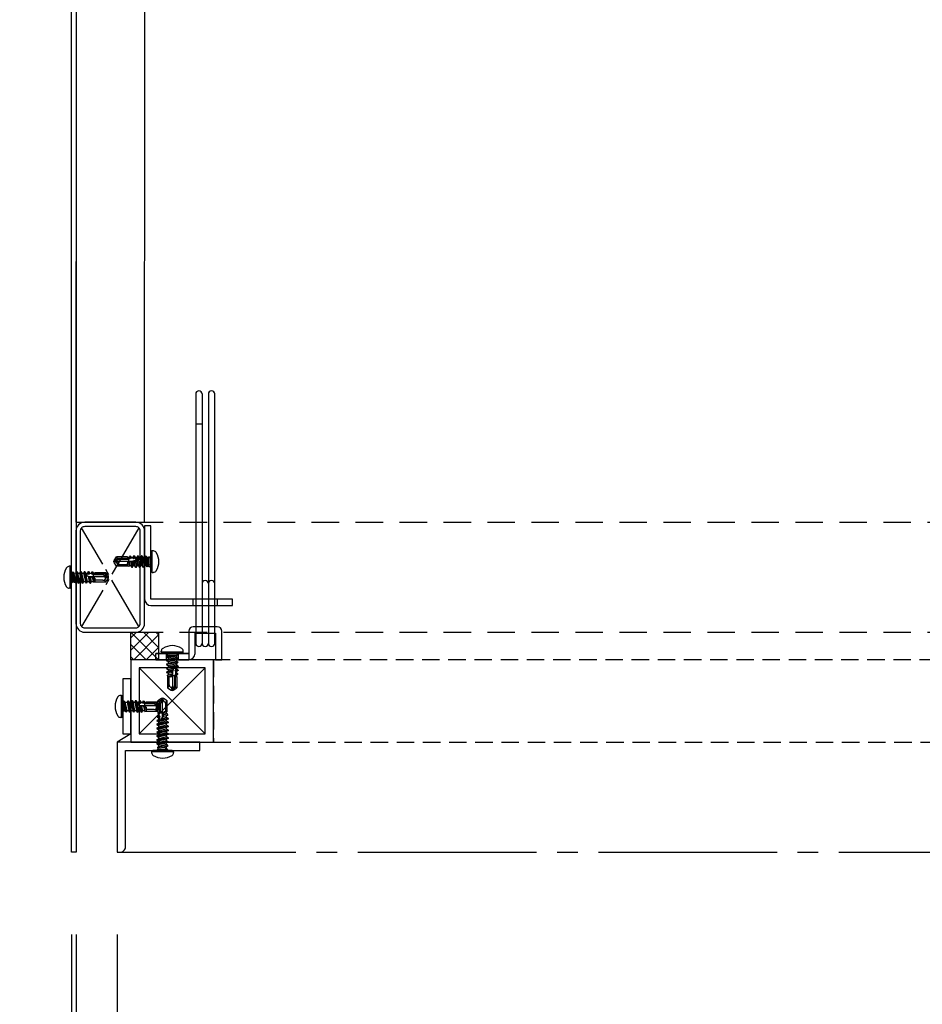
# Model space of a CAD drawing. Units: millimetres. Extents: x -76209 to 88901, y -4041 to 27289.
# Drawn here: x -75181 to -74852, y 22928 to 23286 of the extents above; entities that cross this region are included whole.
import ezdxf
from ezdxf import colors
from ezdxf.entities.mleader import LeaderData, LeaderLine
from ezdxf.math import Vec2, Vec3

# ---------------------------------------------------------------- set-up
doc = ezdxf.new("R2010")
doc.units = ezdxf.units.MM
for name, pattern in [('CENTER', [17.5, 13, -1.5, 1.5, -1.5]), ('DASHED', [3.2, 2, -1.2]), ('HIDDEN', [9.525, 6.35, -3.175]), ('PHANTOM', [11.25, 6.25, -1, 1, -1, 1, -1])]:
    doc.linetypes.add(name, pattern=pattern)
for name, color, linetype in [('(tony-バネ類', 6, 'Continuous'), ('(tony-フレーム', 3, 'Continuous'), ('(tony-下地材', 7, 'Continuous'), ('(tony-寸法', 4, 'Continuous'), ('(tony-膜材', 150, 'PHANTOM'), ('(tony-設備ボックス', 7, 'Continuous'), ('(tony-金物', 7, 'Continuous'), ('tony-ビス', 8, 'Continuous'), ('tony-下地材', 7, 'Continuous'), ('tony-金物', 4, 'Continuous')]:
    doc.layers.add(name, color=color, linetype=linetype)
doc.styles.add('MSgotic', font='txt', dxfattribs={"width": 0.9})
doc.dimstyles.new('tony_1_10big', dxfattribs={"dimscale": 10, "dimtxt": 3, "dimasz": 4, "dimexe": 0, "dimexo": 3, "dimgap": 0.8, "dimtad": 1, "dimdec": 1, "dimzin": 9, "dimdsep": 46, "dimlunit": 6, "dimtxsty": 'MSgotic', "dimblk": 'DOTSMALL', "dimcen": 2.5, "dimclrd": 4, "dimclre": 4, "dimclrt": 4, "dimadec": 1, "dimazin": 3, "dimtfac": 1, "dimtdec": 1, "dimtix": 1, "dimtmove": 2, "dimatfit": 3, "dimldrblk": 'OPEN30', "dimfxl": 1, "dimtfill": 1, "dimarcsym": 2})

# ---------------------------------------------------------------- blocks, each defined once
blk = doc.blocks.new('M4dan01')
at = {"layer": 'tony-ビス'}
for p, q in [((-0.5, 4), (-0.8, 4)), ((-0.5, -4), (-0.5, 4)), ((0, -3.5), (0, 3.5)), ((0, 2.1), (0.32, 1.78)), ((0.32, 1.78), (0.32, -1.78)), ((0.8, 1.77), (0.32, 1.78)), ((0.8, -1.77), (0.8, 1.77)), ((0.8, 1.51), (1.38, -1.91)), ((1.59, -1.54), (0.85, 1.59)), ((0.85, 1.59), (1.55, 1.55)), ((1.82, 2.01), (1.55, 1.55)), ((1.55, 1.55), (2.23, -1.5)), ((1.82, 2.01), (2, 2.05)), ((1.82, 2.01), (2.58, -2.1)), ((2, 2.05), (2.68, -2.1)), ((2, 2.05), (2.32, 1.5)), ((3.02, -1.5), (2.32, 1.5)), ((2.32, 1.5), (2.94, 1.5)), ((3.28, 2.1), (2.94, 1.5)), ((2.94, 1.5), (3.64, -1.5)), ((3.28, 2.1), (3.99, -2.1)), ((3.28, 2.1), (3.38, 2.1)), ((3.38, 2.1), (4.09, -2.1)), ((3.38, 2.1), (3.73, 1.5)), ((4.43, -1.5), (3.73, 1.5)), ((3.73, 1.5), (4.35, 1.5)), ((4.69, 2.1), (4.35, 1.5)), ((4.35, 1.5), (5.05, -1.5)), ((4.69, 2.1), (5.4, -2.1)), ((4.69, 2.1), (4.79, 2.1)), ((4.79, 2.1), (5.5, -2.1)), ((4.79, 2.1), (5.14, 1.5)), ((5.84, -1.5), (5.14, 1.5)), ((5.14, 1.5), (5.76, 1.5)), ((5.81, 1.27), (5.56, 1.25)), ((8.5, -0.32), (5.71, 0.43)), ((6.1, 2.1), (5.76, 1.5)), ((5.76, 1.5), (5.81, 1.27)), ((5.81, 1.27), (6.27, 1.09)), ((6.03, 0.35), (6.46, -1.5)), ((6.03, 0.35), (6.45, 0.03)), ((6.1, 2.1), (6.27, 1.09)), ((6.1, 2.1), (6.2, 2.1)), ((6.2, 2.1), (6.37, 1.1)), ((6.2, 2.1), (6.55, 1.5)), ((6.37, 1.1), (6.27, 1.09)), ((6.37, 1.1), (6.59, 1.31)), ((6.45, 0.03), (6.81, -2.1)), ((6.56, 0), (6.45, 0.03)), ((6.59, 1.31), (6.55, 1.5)), ((6.55, 1.5), (7.17, 1.5)), ((6.55, 0), (6.87, 0.12)), ((6.55, 0), (6.91, -2.1)), ((11.84, 0.2), (6.57, 0.2)), ((7.2, 1.34), (6.59, 1.31)), ((7.25, -1.5), (6.87, 0.12)), ((7.45, 2), (7.17, 1.5)), ((7.17, 1.5), (7.2, 1.34)), ((7.2, 1.34), (7.58, 1.17)), ((7.45, 2), (7.58, 1.17)), ((7.45, 2), (7.71, 1.92)), ((7.89, 1.18), (7.58, 1.17)), ((7.71, 1.92), (7.89, 1.18)), ((7.71, 1.92), (7.96, 1.5)), ((7.89, 1.18), (7.98, 1.39)), ((7.96, 1.5), (8.5, 1.5)), ((7.98, 1.39), (7.96, 1.5)), ((8.5, 1.42), (7.98, 1.39)), ((8, -0.19), (8, 1.39)), ((12.22, 1.2), (8, 1.2)), ((11.59, 0.9), (8, 0.9)), ((8.5, 1.7), (12.48, 1.7)), ((8.5, 1.7), (8.5, 1.42)), ((11.59, 0.9), (13, 0.09)), ((12.1, 0.05), (11.84, 0.2)), ((12.22, 1.2), (12.48, 1.7)), ((13, 0.09), (12.22, 1.2)), ((13.42, 0.36), (12.48, 1.7)), ((13.42, 0.36), (13, 0.09)), ((13, 0.09), (13.5, 0)), ((13.06, -0.1), (13.5, 0)), ((13.5, 0), (13.42, 0.36)), ((13.42, -0.36), (13.5, 0)), ((0, -2.1), (0.32, -1.78)), ((0.8, -1.77), (0.32, -1.78)), ((0.8, -0.95), (1, -1.82)), ((0.8, -1.29), (0.87, -1.59)), ((0.8, -1.6), (0.87, -1.59)), ((1, -1.82), (0.87, -1.59)), ((1, -1.82), (1.38, -1.91)), ((1.38, -1.91), (1.59, -1.54)), ((1.59, -1.54), (2.21, -1.5)), ((2.21, -1.5), (2.23, -1.5)), ((2.58, -2.1), (2.23, -1.5)), ((2.58, -2.1), (2.68, -2.1)), ((2.68, -2.1), (3.02, -1.5)), ((3.02, -1.5), (3.64, -1.5)), ((3.99, -2.1), (3.64, -1.5)), ((3.99, -2.1), (4.09, -2.1)), ((4.09, -2.1), (4.43, -1.5)), ((4.43, -1.5), (5.05, -1.5)), ((5.4, -2.1), (5.05, -1.5)), ((5.4, -2.1), (5.5, -2.1)), ((5.5, -2.1), (5.84, -1.5)), ((5.84, -1.5), (6.46, -1.5)), ((6.81, -2.1), (6.46, -1.5)), ((6.81, -2.1), (6.91, -2.1)), ((6.91, -2.1), (7.25, -1.5)), ((7.25, -1.5), (7.87, -1.5)), ((7.53, -0.06), (7.87, -1.5)), ((7.53, -0.06), (7.82, -0.35)), ((7.82, -0.35), (8.06, -1.83)), ((8.27, -0.47), (7.82, -0.35)), ((8.06, -1.83), (7.87, -1.5)), ((8.06, -1.83), (8.5, -1.7)), ((8.27, -0.47), (8.38, -0.29)), ((8.27, -0.47), (8.5, -1.44)), ((8.5, -0.8), (8.38, -0.29)), ((8.5, -0.32), (8.5, -1.7)), ((11.45, -1.1), (8.5, -1.1)), ((8.5, -1.7), (12.48, -1.7)), ((12.2, -0.71), (12.25, -0.64)), ((12.25, -1.45), (12.48, -1.7)), ((12.48, -1.7), (13.42, -0.36)), ((-0.5, -4), (-0.8, -4))]:
    blk.add_line(p, q, dxfattribs=at)
for centre, radius, start, end in [((-0.8, 2.8), 1.2, 90, 148.1092), ((-0.5, 3.5), 0.5, 0, 90), ((3.7, 0), 6.5, 148.1092, 211.8908), ((6.25, 0.95), 0.75, 156.0793, 223.5446), ((11.86, -0.36), 0.479, 325, 60), ((12.77, 1.21), 1.34, 240, 282.5), ((-0.8, -2.8), 1.2, 211.8908, 270), ((-0.5, -3.5), 0.5, 270, 0), ((11.45, -0.18), 0.921, 270, 325), ((11.45, -2.2), 1.1, 42.8457, 90), ((12.69, -1.05), 0.594, 145, 222.8457), ((13.35, -1.41), 1.34, 102.5, 145)]:
    blk.add_arc(centre, radius, start, end, dxfattribs=at)
blk = doc.blocks.new('_DotSmall')
at = {"color": 0, "linetype": 'Continuous', "const_width": 0.5}
blk.add_lwpolyline([(-0.0625, 0, 1), (0.0625, 0, 1)], format="xyb", close=True, dxfattribs=at)
blk = doc.blocks.new('*D296')
at = {"layer": '(tony-寸法', "color": 4, "lineweight": -2, "ltscale": 10, "transparency": 16777216}
for p, q in [((-75145.08, 22953.06), (-75145.08, 22679.46)), ((-73945.08, 22953.06), (-73945.08, 22679.46)), ((-75145.08, 22679.46), (-73945.08, 22679.46))]:
    blk.add_line(p, q, dxfattribs=at)
at = {"layer": 'Defpoints', "color": 0, "ltscale": 10, "transparency": 16777216}
for p in [(-75145.08, 22983.06), (-73945.08, 22983.06), (-73945.08, 22679.46)]:
    blk.add_point(p, dxfattribs=at)
at = {"layer": '(tony-寸法', "color": 4, "lineweight": -2, "ltscale": 10, "transparency": 16777216, "xscale": 40, "yscale": 40, "zscale": 40, "rotation": 180}
blk.add_blockref('_DotSmall', (-75145.08, 22679.46), dxfattribs=at)
at = {"layer": '(tony-寸法', "color": 4, "lineweight": -2, "ltscale": 10, "transparency": 16777216, "xscale": 40, "yscale": 40, "zscale": 40}
blk.add_blockref('_DotSmall', (-73945.08, 22679.46), dxfattribs=at)
at = {"layer": '(tony-寸法', "color": 4, "ltscale": 10, "transparency": 16777216, "insert": (-74545.08, 22704.9), "char_height": 30, "attachment_point": 5, "style": 'MSgotic', "bg_fill": 3, "box_fill_scale": 1.1, "bg_fill_color": 256, "bg_fill_true_color": 13158600, "bg_fill_transparency": 0}
blk.add_mtext('φ1,200', dxfattribs=at)
blk = doc.blocks.new('_Open30')
at = {"color": 0, "linetype": 'ByBlock', "lineweight": -2}
for p, q in [((-1, 0.2679), (0, 0)), ((0, 0), (-1, -0.2679)), ((0, 0), (-1, 0))]:
    blk.add_line(p, q, dxfattribs=at)
blk = doc.blocks.new('*D297')
at = {"layer": '(tony-寸法', "color": 4, "lineweight": -2, "ltscale": 10, "transparency": 16777216}
for p, q in [((-75160.08, 22953.06), (-75160.08, 22679.46)), ((-75145.08, 22953.06), (-75145.08, 22679.46)), ((-75160.08, 22679.46), (-75200.08, 22679.46)), ((-75145.08, 22679.46), (-75160.08, 22679.46)), ((-75145.08, 22679.46), (-75105.08, 22679.46))]:
    blk.add_line(p, q, dxfattribs=at)
at = {"layer": 'Defpoints', "color": 0, "ltscale": 10, "transparency": 16777216}
for p in [(-75160.08, 22983.06), (-75145.08, 22983.06), (-75160.08, 22679.46)]:
    blk.add_point(p, dxfattribs=at)
at = {"layer": '(tony-寸法', "color": 4, "lineweight": -2, "ltscale": 10, "transparency": 16777216, "xscale": 40, "yscale": 40, "zscale": 40}
blk.add_blockref('_DotSmall', (-75160.08, 22679.46), dxfattribs=at)
at = {"layer": '(tony-寸法', "color": 4, "ltscale": 10, "transparency": 16777216, "insert": (-75118.7, 22702.46), "char_height": 30, "attachment_point": 5, "style": 'MSgotic', "bg_fill": 3, "box_fill_scale": 1.1, "bg_fill_color": 256, "bg_fill_true_color": 13158600, "bg_fill_transparency": 0}
blk.add_mtext('15', dxfattribs=at)
at = {"layer": '(tony-寸法', "color": 4, "lineweight": -2, "ltscale": 10, "transparency": 16777216, "xscale": 40, "yscale": 40, "zscale": 40, "rotation": 180}
blk.add_blockref('_DotSmall', (-75145.08, 22679.46), dxfattribs=at)
blk = doc.blocks.new('*D298')
at = {"layer": '(tony-寸法', "color": 4, "lineweight": -2, "ltscale": 10, "transparency": 16777216}
for p, q in [((-75161.68, 22953.06), (-75161.68, 22679.46)), ((-75160.08, 22953.06), (-75160.08, 22679.46)), ((-75161.68, 22679.46), (-75201.68, 22679.46)), ((-75160.08, 22679.46), (-75161.68, 22679.46)), ((-75160.08, 22679.46), (-75120.08, 22679.46))]:
    blk.add_line(p, q, dxfattribs=at)
at = {"layer": 'Defpoints', "color": 0, "ltscale": 10, "transparency": 16777216}
for p in [(-75161.68, 22983.06), (-75160.08, 22983.06), (-75161.68, 22679.46)]:
    blk.add_point(p, dxfattribs=at)
at = {"layer": '(tony-寸法', "color": 4, "lineweight": -2, "ltscale": 10, "transparency": 16777216, "xscale": 40, "yscale": 40, "zscale": 40}
blk.add_blockref('_DotSmall', (-75161.68, 22679.46), dxfattribs=at)
at = {"layer": '(tony-寸法', "color": 4, "lineweight": -2, "ltscale": 10, "transparency": 16777216, "xscale": 40, "yscale": 40, "zscale": 40, "rotation": 180}
blk.add_blockref('_DotSmall', (-75160.08, 22679.46), dxfattribs=at)
at = {"layer": '(tony-寸法', "color": 4, "ltscale": 10, "transparency": 16777216, "insert": (-75206.76, 22702.46), "char_height": 30, "attachment_point": 5, "style": 'MSgotic', "bg_fill": 3, "box_fill_scale": 1.1, "bg_fill_color": 256, "bg_fill_true_color": 13158600, "bg_fill_transparency": 0}
blk.add_mtext('1.6', dxfattribs=at)
blk = doc.blocks.new('*D301')
at = {"layer": '(tony-寸法', "color": 4, "lineweight": -2, "ltscale": 10, "transparency": 16777216}
for p, q in [((-75161.68, 22953.06), (-75161.68, 22549.46)), ((-73928.48, 22953.06), (-73928.48, 22549.46)), ((-75161.68, 22549.46), (-73928.48, 22549.46))]:
    blk.add_line(p, q, dxfattribs=at)
at = {"layer": 'Defpoints', "color": 0, "ltscale": 10, "transparency": 16777216}
for p in [(-75161.68, 22983.06), (-73928.48, 22983.06), (-73928.48, 22549.46)]:
    blk.add_point(p, dxfattribs=at)
at = {"layer": '(tony-寸法', "color": 4, "lineweight": -2, "ltscale": 10, "transparency": 16777216, "xscale": 40, "yscale": 40, "zscale": 40, "rotation": 180}
blk.add_blockref('_DotSmall', (-75161.68, 22549.46), dxfattribs=at)
at = {"layer": '(tony-寸法', "color": 4, "lineweight": -2, "ltscale": 10, "transparency": 16777216, "xscale": 40, "yscale": 40, "zscale": 40}
blk.add_blockref('_DotSmall', (-73928.48, 22549.46), dxfattribs=at)
at = {"layer": '(tony-寸法', "color": 4, "ltscale": 10, "transparency": 16777216, "insert": (-74545.08, 22574.9), "char_height": 30, "attachment_point": 5, "style": 'MSgotic', "bg_fill": 3, "box_fill_scale": 1.1, "bg_fill_color": 256, "bg_fill_true_color": 13158600, "bg_fill_transparency": 0}
blk.add_mtext(' φ1,233.2', dxfattribs=at)
blk = doc.blocks.new('*D302')
at = {"layer": '(tony-寸法', "color": 4, "lineweight": -2, "ltscale": 10, "transparency": 16777216}
for p, q in [((-75186.68, 23333.06), (-75337.1, 23333.06)), ((-75337.1, 22983.06), (-75337.1, 23333.06)), ((-75186.68, 22983.06), (-75337.1, 22983.06))]:
    blk.add_line(p, q, dxfattribs=at)
at = {"layer": 'Defpoints', "color": 0, "ltscale": 10, "transparency": 16777216}
for p in [(-75337.1, 23333.06), (-75156.68, 23333.06), (-75156.68, 22983.06)]:
    blk.add_point(p, dxfattribs=at)
at = {"layer": '(tony-寸法', "color": 4, "lineweight": -2, "ltscale": 10, "transparency": 16777216, "xscale": 40, "yscale": 40, "zscale": 40}
for p, rotation in [((-75337.1, 23333.06), 90), ((-75337.1, 22983.06), 270)]:
    blk.add_blockref('_DotSmall', p, dxfattribs=dict(at, rotation=rotation))
at = {"layer": '(tony-寸法', "color": 4, "ltscale": 10, "transparency": 16777216, "insert": (-75360.1, 23158.06), "char_height": 30, "attachment_point": 5, "rotation": 90, "style": 'MSgotic', "bg_fill": 3, "box_fill_scale": 1.1, "bg_fill_color": 256, "bg_fill_true_color": 13158600, "bg_fill_transparency": 0}
blk.add_mtext('350', dxfattribs=at)
blk = doc.blocks.new('M4dan02')
at = {"layer": 'tony-ビス'}
for p, q in [((-0.5, 4), (-0.8, 4)), ((-0.5, -4), (-0.5, 4)), ((0, -3.5), (0, 3.5)), ((0, 2.18), (0.5, 1.68)), ((0.811131, 1.68), (0.5, 1.68)), ((0.5, 1.68), (0.5, -1.68)), ((0.811131, 1.68), (1.241257, 1.775)), ((1.119332, -0.775355), (0.811131, 1.68)), ((1.508423, -0.680766), (1.241257, 1.775)), ((1.241257, 1.775), (1.428896, 1.45)), ((1.98834, 1.45), (1.428896, 1.45)), ((2.133896, -1.45), (1.428896, 1.45)), ((2.363618, 2.1), (1.98834, 1.45)), ((2.69334, -1.45), (1.98834, 1.45)), ((2.363618, 2.1), (3.068618, -2.1)), ((2.463618, 2.1), (2.363618, 2.1)), ((3.168618, -2.1), (2.463618, 2.1)), ((2.463618, 2.1), (2.838896, 1.45)), ((3.39834, 1.45), (2.838896, 1.45)), ((3.543896, -1.45), (2.838896, 1.45)), ((3.773618, 2.1), (3.39834, 1.45)), ((4.10334, -1.45), (3.39834, 1.45)), ((3.773618, 2.1), (4.478618, -2.1)), ((3.873618, 2.1), (3.773618, 2.1)), ((4.578618, -2.1), (3.873618, 2.1)), ((3.873618, 2.1), (4.248896, 1.45)), ((4.80834, 1.45), (4.248896, 1.45)), ((4.953896, -1.45), (4.248896, 1.45)), ((5.183618, 2.1), (4.80834, 1.45)), ((5.51334, -1.45), (4.80834, 1.45)), ((5.183618, 2.1), (5.888618, -2.1)), ((5.283618, 2.1), (5.183618, 2.1)), ((5.988618, -2.1), (5.283618, 2.1)), ((5.283618, 2.1), (5.658896, 1.45)), ((6.21834, 1.45), (5.658896, 1.45)), ((6.363896, -1.45), (5.658896, 1.45)), ((6.593618, 2.1), (6.21834, 1.45)), ((6.92334, -1.45), (6.21834, 1.45)), ((6.593618, 2.1), (7.298618, -2.1)), ((6.693618, 2.1), (6.593618, 2.1)), ((7.398618, -2.1), (6.693618, 2.1)), ((6.693618, 2.1), (7.068896, 1.45)), ((7.62834, 1.45), (7.068896, 1.45)), ((7.773896, -1.45), (7.068896, 1.45)), ((8.003618, 2.1), (7.62834, 1.45)), ((8.33334, -1.45), (7.62834, 1.45)), ((8.003618, 2.1), (8.708618, -2.1)), ((8.103618, 2.1), (8.003618, 2.1)), ((8.808618, -2.1), (8.103618, 2.1)), ((8.103618, 2.1), (8.478896, 1.45)), ((9.03834, 1.45), (8.478896, 1.45)), ((9.183896, -1.45), (8.478896, 1.45)), ((9.413618, 2.1), (9.03834, 1.45)), ((9.74334, -1.45), (9.03834, 1.45)), ((9.413618, 2.1), (10.118618, -2.1)), ((9.513618, 2.1), (9.413618, 2.1)), ((10.218618, -2.1), (9.513618, 2.1)), ((9.513618, 2.1), (9.888896, 1.45)), ((10.44834, 1.45), (9.888896, 1.45)), ((10.593896, -1.45), (9.888896, 1.45)), ((10.823618, 2.1), (10.44834, 1.45)), ((11.15334, -1.45), (10.44834, 1.45)), ((10.823618, 2.1), (11.046625, 0.77145)), ((10.923618, 2.1), (10.823618, 2.1)), ((11.143401, 0.790653), (10.923618, 2.1)), ((10.923618, 2.1), (11.298896, 1.45)), ((11.046625, 0.77145), (11.019825, 0.778696)), ((11.143401, 0.790653), (11.046625, 0.77145)), ((11.069627, 0.634418), (11.528618, -2.1)), ((11.399745, 1.035162), (11.143401, 0.790653)), ((11.628618, -2.1), (11.202738, 0.437161)), ((11.399745, 1.035162), (11.298896, 1.45)), ((11.85834, 1.45), (11.298896, 1.45)), ((11.937074, 1.126133), (11.399745, 1.035162)), ((11.556507, 0.22539), (14, -0.427096)), ((12.003896, -1.45), (11.599386, 0.21394)), ((17.336483, 0.2), (11.75, 0.2)), ((12.145442, 1.947275), (11.85834, 1.45)), ((11.937074, 1.126133), (11.85834, 1.45)), ((12.304688, 1.021081), (11.937074, 1.126133)), ((12.145442, 1.947275), (12.304688, 1.021081)), ((12.444842, 1.907355), (12.145442, 1.947275)), ((12.513375, -0.192661), (12.197669, 0.05418)), ((12.56334, -1.45), (12.197669, 0.05418)), ((12.614516, 1.082559), (12.304688, 1.021081)), ((12.614516, 1.082559), (12.444842, 1.907355)), ((12.444842, 1.907355), (12.708896, 1.45)), ((12.754005, 1.264443), (12.614516, 1.082559)), ((12.754005, 1.264443), (12.708896, 1.45)), ((13.26834, 1.45), (12.708896, 1.45)), ((13.291335, 1.355415), (12.754005, 1.264443)), ((13.454658, 1.772712), (13.26834, 1.45)), ((13.291335, 1.355415), (13.26834, 1.45)), ((13.539186, 1.266037), (13.291335, 1.355415)), ((13.454658, 1.772712), (13.539186, 1.266037)), ((14, 1.7), (13.454658, 1.772712)), ((13.5, -0.293581), (13.5, 1.280168)), ((17.722038, 1.2), (13.5, 1.2)), ((17.094744, 0.9), (13.5, 0.9)), ((14, 1.7), (13.539186, 1.266037)), ((14, 1.7), (17.982322, 1.7)), ((18.50033, 0.088485), (17.094744, 0.9)), ((17.711545, -0.016542), (17.336483, 0.2)), ((17.722038, 1.2), (17.982322, 1.7)), ((18.50033, 0.088485), (17.722038, 1.2)), ((18.92, 0.360857), (17.982322, 1.7)), ((18.427985, -0.126813), (19, 0)), ((18.92, 0.360857), (18.50033, 0.088485)), ((18.50033, 0.088485), (19, 0)), ((19, 0), (18.92, 0.360857)), ((18.92, -0.360856), (19, 0)), ((0, -2.18), (0.5, -1.68)), ((0.5, -1.68), (0.591105, -1.68)), ((0.591105, -0.903769), (0.723896, -1.45)), ((0.591105, -1.68), (0.591105, -0.903769)), ((0.591105, -1.68), (0.723896, -1.45)), ((0.723896, -1.45), (1.28334, -1.45)), ((1.28334, -1.45), (1.119332, -0.775355)), ((1.509243, -1.841274), (1.28334, -1.45)), ((1.508423, -0.680766), (1.895974, -1.862093)), ((1.509243, -1.841274), (1.508423, -0.680766)), ((1.509243, -1.841274), (1.895974, -1.862093)), ((1.895974, -1.862093), (2.133896, -1.45)), ((2.133896, -1.45), (2.69334, -1.45)), ((3.068618, -2.1), (2.69334, -1.45)), ((3.068618, -2.1), (3.168618, -2.1)), ((3.168618, -2.1), (3.543896, -1.45)), ((3.543896, -1.45), (4.10334, -1.45)), ((4.478618, -2.1), (4.10334, -1.45)), ((4.478618, -2.1), (4.578618, -2.1)), ((4.578618, -2.1), (4.953896, -1.45)), ((4.953896, -1.45), (5.51334, -1.45)), ((5.888618, -2.1), (5.51334, -1.45)), ((5.888618, -2.1), (5.988618, -2.1)), ((5.988618, -2.1), (6.363896, -1.45)), ((6.363896, -1.45), (6.92334, -1.45)), ((7.298618, -2.1), (6.92334, -1.45)), ((7.298618, -2.1), (7.398618, -2.1)), ((7.398618, -2.1), (7.773896, -1.45)), ((7.773896, -1.45), (8.33334, -1.45)), ((8.708618, -2.1), (8.33334, -1.45)), ((8.708618, -2.1), (8.808618, -2.1)), ((8.808618, -2.1), (9.183896, -1.45)), ((9.183896, -1.45), (9.74334, -1.45)), ((10.118618, -2.1), (9.74334, -1.45)), ((10.118618, -2.1), (10.218618, -2.1)), ((10.218618, -2.1), (10.593896, -1.45)), ((10.593896, -1.45), (11.15334, -1.45)), ((11.528618, -2.1), (11.15334, -1.45)), ((11.528618, -2.1), (11.628618, -2.1)), ((11.628618, -2.1), (12.003896, -1.45)), ((12.003896, -1.45), (12.56334, -1.45)), ((12.911953, -0.363302), (12.513375, -0.192661)), ((12.513375, -0.192661), (12.80005, -1.859993)), ((12.80005, -1.859993), (12.56334, -1.45)), ((12.80005, -1.859993), (13.208639, -1.805515)), ((13.107272, -0.188711), (12.911953, -0.363302)), ((13.208639, -1.805515), (12.911953, -0.363302)), ((13.413896, -1.45), (13.107272, -0.188711)), ((13.208639, -1.805515), (13.413896, -1.45)), ((13.413896, -1.45), (13.97334, -1.45)), ((13.880157, -0.777812), (13.705555, -0.34847)), ((13.97334, -1.45), (13.705555, -0.34847)), ((14, -0.427096), (13.880157, -0.777812)), ((13.880157, -0.777812), (14, -1.496175)), ((14, -1.496175), (13.97334, -1.45)), ((14, -1.7), (14, -0.427096)), ((17.165543, -1.1), (14, -1.1)), ((14, -1.7), (17.982322, -1.7)), ((17.825272, -0.529532), (17.575119, -0.886788)), ((17.700406, -1.396045), (17.982322, -1.7)), ((17.982322, -1.7), (18.92, -0.360856)), ((-0.5, -4), (-0.8, -4))]:
    blk.add_line(p, q, dxfattribs=at)
for centre, radius, start, end in [((-0.8, 2.8), 1.2, 90, 148.109208), ((-0.5, 3.5), 0.5, 0, 90), ((3.7, 0), 6.5, 148.109208, 211.890792), ((11.75, 0.95), 0.75, 193.203237, 270), ((-0.8, -2.8), 1.2, 211.890792, 270), ((-0.5, -3.5), 0.5, 270, 0), ((16.989412, -2.1), 1, 42.845672, 90), ((17.165543, -0.6), 0.5, 270, 325), ((18.067, -1.056032), 0.5, 145, 222.845672), ((18.211545, 0.849483), 1, 240, 282.5), ((17.533374, -0.325143), 0.356342, 325, 60), ((18.644424, -1.103108), 1, 102.5, 145)]:
    blk.add_arc(centre, radius, start, end, dxfattribs=at)

msp = doc.modelspace()

# ---------------------------------------------------------------- hatches: boundary and pattern name
at = {"layer": '(tony-フレーム'}
h = msp.add_hatch(dxfattribs=at)
h.set_pattern_fill('ANSI37', color=8, style=0)
h.set_pattern_definition([(45, (-75130.0814, 23053.0555), (2.24506, -2.24506), []), (315, (-75130.0814, 23053.0555), (-2.24506, -2.24506), [])])
h.paths.add_polyline_path([(-75130.08, 23053.06), (-75140.08, 23053.06), (-75140.08, 23063.06), (-75130.08, 23063.06)])

# ---------------------------------------------------------------- linework, layer by layer
at = {"layer": '(tony-バネ類', "linetype": 'ByBlock'}
for p, q in [((-75116.53, 23149.71), (-75116.53, 23059.03)), ((-75114.23, 23149.71), (-75114.23, 23059.03)), ((-75111.93, 23149.71), (-75111.93, 23059.03)), ((-75109.63, 23059.03), (-75109.63, 23149.71))]:
    msp.add_line(p, q, dxfattribs=at)
at = {"layer": '(tony-バネ類', "elevation": 0}
msp.add_lwpolyline([(-75131.08, 23053.06), (-75119.08, 23053.06, 0.414214), (-75116.78, 23055.36), (-75116.78, 23062.76), (-75109.38, 23062.76), (-75109.38, 23053.06), (-75107.08, 23053.06), (-75107.08, 23063.46, 0.413847), (-75108.69, 23065.06), (-75117.48, 23065.06, 0.41308), (-75119.08, 23063.46), (-75119.08, 23055.36), (-75131.08, 23055.36)], format="xyb", dxfattribs=at)
at = {"layer": '(tony-バネ類'}
msp.add_lwpolyline([(-75131.08, 23055.36), (-75119.08, 23055.36), (-75119.08, 23053.06), (-75131.08, 23053.06)], close=True, dxfattribs=at)
at = {"layer": '(tony-バネ類', "linetype": 'HIDDEN', "ltscale": 0.5, "elevation": 0}
msp.add_lwpolyline([(-75127.33, 23053.06), (-75122.83, 23053.06), (-75122.83, 23055.36), (-75127.33, 23055.36)], close=True, dxfattribs=at)
at = {"layer": '(tony-バネ類'}
for centre, start, end in [((-75113.08, 23080.73), 0, 180), ((-75110.78, 23080.73), 0, 180), ((-75115.38, 23059.03), 180, 0), ((-75113.08, 23059.03), 180, 0), ((-75110.78, 23059.03), 180, 0)]:
    msp.add_arc(centre, 1.15, start, end, dxfattribs=at)
at = {"layer": '(tony-フレーム', "color": 8, "linetype": 'CENTER', "ltscale": 3}
for p, q in [((-75113.08, 23026.06), (-75137.08, 23050.06)), ((-75113.08, 23050.06), (-75137.08, 23026.06))]:
    msp.add_line(p, q, dxfattribs=at)
at = {"layer": '(tony-フレーム'}
msp.add_line((-75140.08, 23046.06), (-75140.08, 23026.06), dxfattribs=at)
at = {"layer": '(tony-フレーム', "color": 8}
msp.add_lwpolyline([(-75130.08, 23053.06), (-75140.08, 23053.06), (-75140.08, 23063.06), (-75130.08, 23063.06)], close=True, dxfattribs=at)
at = {"layer": '(tony-フレーム'}
for points in [[(-75140.08, 23023.06), (-75110.08, 23023.06), (-75110.08, 23053.06), (-75140.08, 23053.06)], [(-75137.08, 23026.06), (-75113.08, 23026.06), (-75113.08, 23050.06), (-75137.08, 23050.06)]]:
    msp.add_lwpolyline(points, close=True, dxfattribs=at)
at = {"layer": '(tony-フレーム', "color": 3, "linetype": 'HIDDEN'}
msp.add_lwpolyline([(-75110.08, 23023.06), (-73980.08, 23023.06), (-73980.08, 23053.06), (-75110.08, 23053.06)], close=True, dxfattribs=at)
at = {"layer": '(tony-下地材', "color": 8, "linetype": 'DASHED', "ltscale": 5}
for p, q in [((-75138.4, 23103.06), (-73950.4, 23103.06)), ((-75138.4, 23063.06), (-73950.4, 23063.06))]:
    msp.add_line(p, q, dxfattribs=at)
at = {"layer": '(tony-下地材', "color": 9, "linetype": 'CENTER', "ltscale": 1.5}
for p, q in [((-75137.19, 23100.99), (-75158.05, 23065.12)), ((-75137.19, 23065.12), (-75158.05, 23100.99))]:
    msp.add_line(p, q, dxfattribs=at)
at = {"layer": '(tony-下地材', "color": 8, "ltscale": 5}
msp.add_lwpolyline([(-75160.12, 23103.06), (-75135.12, 23103.06), (-75135.08, 23293.06), (-75160.08, 23293.06)], close=True, dxfattribs=at)
at = {"layer": '(tony-下地材', "color": 2}
for points in [[(-75156.92, 23063.06), (-75138.32, 23063.06, 0.414214), (-75135.12, 23066.26), (-75135.12, 23099.86, 0.414214), (-75138.32, 23103.06), (-75156.92, 23103.06, 0.414214), (-75160.12, 23099.86), (-75160.12, 23066.26, 0.414214)], [(-75156.92, 23064.66), (-75138.32, 23064.66, 0.414214), (-75136.72, 23066.26), (-75136.72, 23099.86, 0.414214), (-75138.32, 23101.46), (-75156.92, 23101.46, 0.414214), (-75158.52, 23099.86), (-75158.52, 23066.26, 0.414214)]]:
    msp.add_lwpolyline(points, format="xyb", close=True, dxfattribs=at)
at = {"layer": '(tony-設備ボックス', "ltscale": 10}
msp.add_lwpolyline([(-75161.68, 22983.06), (-75161.68, 23333.06), (-75160.08, 23333.06), (-75160.08, 22983.06)], close=True, dxfattribs=at)
at = {"layer": '(tony-金物'}
msp.add_lwpolyline([(-75143.08, 23026.06), (-75140.08, 23026.06), (-75140.08, 23046.06), (-75143.08, 23046.06)], close=True, dxfattribs=at)
at = {"layer": 'tony-下地材', "color": 6, "elevation": 0}
msp.add_lwpolyline([(-75135.12, 23101.76), (-75135.12, 23075.06, 0.414213), (-75132.82, 23072.76), (-75103.12, 23072.76), (-75103.12, 23075.06), (-75132.82, 23075.06), (-75132.82, 23101.76), (-75135.12, 23101.76)], format="xyb", dxfattribs=at)
at = {"layer": 'tony-下地材', "color": 4}
msp.add_lwpolyline([(-75108.62, 23075.06), (-75117.62, 23075.06), (-75117.62, 23072.76), (-75108.62, 23072.76)], close=True, dxfattribs=at)
at = {"layer": 'tony-金物', "color": 6, "linetype": 'ByBlock'}
msp.add_line((-75114.23, 23138.75), (-75116.53, 23138.75), dxfattribs=at)
at = {"layer": 'tony-金物', "color": 6}
for centre in [(-75115.38, 23149.71), (-75110.78, 23149.71)]:
    msp.add_arc(centre, 1.15, 0, 180, dxfattribs=at)

# ---------------------------------------------------------------- block references
at = {"layer": '(tony-金物', "rotation": 270}
msp.add_blockref('M4dan01', (-75125.08, 23055.36), dxfattribs=at)
at = {"layer": '(tony-金物'}
msp.add_blockref('M4dan01', (-75143.08, 23036.06), dxfattribs=at)
at = {"layer": 'tony-ビス', "xscale": -1}
msp.add_blockref('M4dan01', (-75132.82, 23088.73), dxfattribs=at)
at = {"layer": 'tony-ビス'}
msp.add_blockref('M4dan01', (-75161.72, 23083.03), dxfattribs=at)
at = {"layer": 'tony-ビス', "rotation": 90}
msp.add_blockref('M4dan02', (-75128.58, 23020.06), dxfattribs=at)

# ---------------------------------------------------------------- dimensions: what is measured, and where the dimension line sits
at = {"layer": '(tony-寸法', "ltscale": 10}
dim = msp.add_linear_dim(base=(-73945.08, 22679.46), p1=(-75145.08, 22983.06), p2=(-73945.08, 22983.06), text='φ<>', dimstyle='tony_1_10big', dxfattribs=at)
dim.commit()
dim.dimension.update_dxf_attribs({"geometry": '*D296', "text_midpoint": (-74545.08, 22704.9)})

# ---------------------------------------------------------------- leaders
ml = msp.add_multileader_mtext('Standard', dxfattribs=at)
ml.set_content('Vバネ受金物\\PSt t=2.3\u3000電気メッキ    \\P ', color=256, style='MSgotic')
ml.set_leader_properties()
ml.build(insert=Vec2(0, 0))
ml.multileader.update_dxf_attribs({"dogleg_length": 2, "arrow_head_size": 40, "scale": 10})
ctx = ml.context
ctx.base_point, ctx.scale, ctx.char_height, ctx.arrow_head_size, ctx.landing_gap_size, ctx.plane_origin = Vec3(-75110.19, 23698.33), 10, 30, 40, 20, Vec3(-74735.55, 23674.72)
ctx.text_align_type = 2
notes = []
notes.append((ctx, [(0, (1, 1, 0), (-74702.75, 23698.33), (-1, 0), 20, [(0, [(-74545.08, 23101.76)], 0, [])])]))
ctx.mtext.insert, ctx.mtext.alignment, ctx.mtext.flow_direction = Vec3(-74742.75, 23713.33), 3, 5
for ctx, leaders in notes:
    for number, flags, end, landing, length, lines in leaders:
        leader = LeaderData()
        leader.index, (leader.has_last_leader_line, leader.has_dogleg_vector, leader.attachment_direction) = number, flags
        leader.last_leader_point, leader.dogleg_vector, leader.dogleg_length = Vec3(end), Vec3(landing), length
        for number, points, colour, breaks in lines:
            line = LeaderLine()
            line.index, line.vertices, line.color, line.breaks = number, Vec3.list(points), colors.encode_raw_color(colour), breaks
            leader.lines.append(line)
        ctx.leaders.append(leader)

# ---------------------------------------------------------------- next in the draw order: dimensions: what is measured, and where the dimension line sits
dim = msp.add_linear_dim(base=(-75160.08, 22679.46), p1=(-75145.08, 22983.06), p2=(-75160.08, 22983.06), dimstyle='tony_1_10big', dxfattribs=at)
dim.commit()
dim.dimension.update_dxf_attribs({"geometry": '*D297', "text_midpoint": (-75118.7, 22702.46), "dimtype": 160})

# ---------------------------------------------------------------- next in the draw order: dimensions: what is measured, and where the dimension line sits
dim = msp.add_linear_dim(base=(-75161.68, 22679.46), p1=(-75160.08, 22983.06), p2=(-75161.68, 22983.06), dimstyle='tony_1_10big', dxfattribs=at)
dim.commit()
dim.dimension.update_dxf_attribs({"geometry": '*D298', "text_midpoint": (-75206.76, 22702.46), "dimtype": 160})

# ---------------------------------------------------------------- next in the draw order: dimensions: what is measured, and where the dimension line sits
dim = msp.add_linear_dim(base=(-73928.48, 22549.46), p1=(-75161.68, 22983.06), p2=(-73928.48, 22983.06), text=' φ<>', dimstyle='tony_1_10big', dxfattribs=at)
dim.commit()
dim.dimension.update_dxf_attribs({"geometry": '*D301', "text_midpoint": (-74545.08, 22574.9)})

# ---------------------------------------------------------------- next in the draw order: linework, layer by layer
at = {"layer": '(tony-フレーム'}
msp.add_lwpolyline([(-75142.08, 22985.06), (-75142.08, 23020.06), (-75115.08, 23020.06), (-75115.08, 23023.06), (-75145.08, 23023.06), (-75145.08, 22983.06), (-75144.08, 22983.06, 0.414214)], format="xyb", close=True, dxfattribs=at)
at = {"layer": '(tony-膜材', "linetype": 'CENTER', "ltscale": 5}
msp.add_lwpolyline([(-75140.08, 23046.06), (-75140.08, 23026.06), (-75145.08, 23023.06), (-75145.08, 22983.06), (-73945.08, 22983.06), (-73945.08, 23023.06), (-73950.08, 23026.06), (-73950.08, 23046.06)], dxfattribs=at)

# ---------------------------------------------------------------- next in the draw order: dimensions: what is measured, and where the dimension line sits
at = {"layer": '(tony-寸法', "color": 8, "ltscale": 10}
dim = msp.add_linear_dim(base=(-75337.1, 23333.06), p1=(-75156.68, 22983.06), p2=(-75156.68, 23333.06), angle=90, dimstyle='tony_1_10big', dxfattribs=at)
dim.commit()
dim.dimension.update_dxf_attribs({"geometry": '*D302', "text_midpoint": (-75360.1, 23158.06)})

# ---------------------------------------------------------------- next in the draw order: leaders
at = {"layer": '(tony-寸法', "ltscale": 10}
ml = msp.add_multileader_mtext('Standard', dxfattribs=at)
ml.set_content('Vバネ固定金物\\PSt t=2.3\\P\u3000電気メッキ\\P \\P     \\P ', color=256, style='MSgotic')
ml.set_leader_properties()
ml.build(insert=Vec2(0, 0))
ml.multileader.update_dxf_attribs({"dogleg_length": 2, "arrow_head_size": 40, "scale": 10})
ctx = ml.context
ctx.base_point, ctx.scale, ctx.char_height, ctx.arrow_head_size, ctx.landing_gap_size, ctx.plane_origin = Vec3(-74983.67, 22901.03), 10, 30, 40, 20, Vec3(-74835.7, 22691.7)
ctx.text_align_type = 2
notes = []
notes.append((ctx, [(0, (1, 1, 0), (-74641.23, 22901.03), (-1, 0), 77.66, [(0, [(-74545.08, 23053.06)], 0, [])])]))
ctx.mtext.insert, ctx.mtext.alignment, ctx.mtext.flow_direction = Vec3(-74738.9, 22916.03), 3, 5
for ctx, leaders in notes:
    for number, flags, end, landing, length, lines in leaders:
        leader = LeaderData()
        leader.index, (leader.has_last_leader_line, leader.has_dogleg_vector, leader.attachment_direction) = number, flags
        leader.last_leader_point, leader.dogleg_vector, leader.dogleg_length = Vec3(end), Vec3(landing), length
        for number, points, colour, breaks in lines:
            line = LeaderLine()
            line.index, line.vertices, line.color, line.breaks = number, Vec3.list(points), colors.encode_raw_color(colour), breaks
            leader.lines.append(line)
        ctx.leaders.append(leader)

doc.saveas('drawing.dxf')
